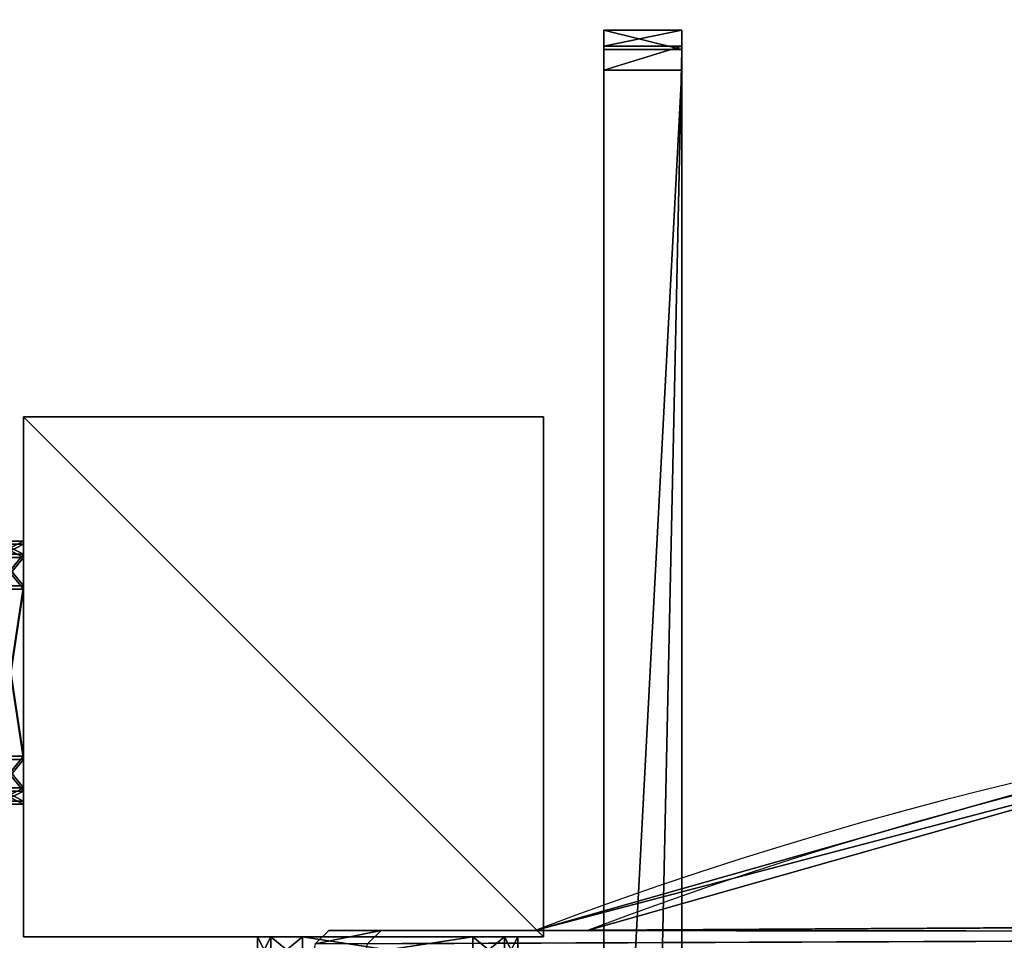
# Model space of a CAD drawing. Units: centimetres. Extents: x -508 to 376, y -371 to 312.
# Drawn here: x -37 to -21, y -79 to -65 of the extents above; entities that cross this region are included whole.
import ezdxf

# ---------------------------------------------------------------- set-up
doc = ezdxf.new("R2010")
doc.units = ezdxf.units.CM
doc.header["$LTSCALE"] = 2.54
doc.layers.get('0').update_dxf_attribs({"true_color": 0xffffff})

# ---------------------------------------------------------------- blocks, each defined once
blk = doc.blocks.new('Grupuj_33')
at = {"color": 0}
for p, q in [((0.691, 12, 0.4), (3.309, 12, 0.4)), ((0.691, 12), (3.309, 12)), ((0.691, 12), (0.691, 12, 0.4)), ((0.691, 12, 0.4), (3.309, 12, 0.4)), ((0.691, 12), (3.309, 12)), ((0.691, 12), (0.691, 12, 0.4)), ((3.309, 12), (3.309, 12, 0.4)), ((3.309, 12), (3.309, 12, 0.4)), ((0.203, 11.797), (0.203, 11.797, 0.4)), ((0.203, 11.797), (0.203, 11.797, 0.4)), ((3.798, 11.797), (3.798, 11.797, 0.4)), ((3.798, 11.797), (3.798, 11.797, 0.4)), ((0, 0.691, 0.4), (0, 11.309, 0.4)), ((0, 11.309), (0, 11.309, 0.4)), ((0, 0.691), (0, 11.309)), ((0, 0.691, 0.4), (0, 11.309, 0.4)), ((0, 0.691), (0, 11.309)), ((0, 11.309), (0, 11.309, 0.4)), ((4, 11.309, 0.4), (4, 0.691, 0.4)), ((4, 11.309), (4, 0.691)), ((4, 11.309), (4, 11.309, 0.4)), ((4, 11.309, 0.4), (4, 0.691, 0.4)), ((4, 11.309), (4, 0.691)), ((4, 11.309), (4, 11.309, 0.4)), ((0, 0.691), (0, 0.691, 0.4)), ((0, 0.691), (0, 0.691, 0.4)), ((4, 0.691), (4, 0.691, 0.4)), ((4, 0.691), (4, 0.691, 0.4)), ((0.203, 0.203), (0.203, 0.203, 0.4)), ((0.203, 0.203), (0.203, 0.203, 0.4)), ((3.798, 0.203), (3.798, 0.203, 0.4)), ((3.798, 0.203), (3.798, 0.203, 0.4)), ((0.691, 0), (0.691, 0, 0.4)), ((3.309, 0), (0.691, 0)), ((0.691, 0, 0.4), (3.309, 0, 0.4)), ((0.691, 0, 0.4), (3.309, 0, 0.4)), ((0.691, 0), (0.691, 0, 0.4)), ((3.309, 0), (0.691, 0)), ((3.309, 0), (3.309, 0, 0.4)), ((3.309, 0), (3.309, 0, 0.4))]:
    blk.add_line(p, q, dxfattribs=at)
for centre, start, end in [((0.691, 11.309, 0.4), 90, 180), ((0.691, 11.309), 90, 180), ((0.691, 11.309), 90, 180), ((0.691, 11.309, 0.4), 90, 180), ((0.691, 11.309), 90, 180), ((0.691, 11.309, 0.4), 90, 180), ((3.309, 0.691, 0.4), 270, 0), ((3.309, 0.691), 270, 0), ((3.309, 0.691, 0.4), 270, 0), ((3.309, 0.691), 270, 0), ((3.309, 0.691, 0.4), 270, 0), ((3.309, 0.691), 270, 0)]:
    blk.add_arc(centre, 0.691, start, end, dxfattribs=at)
at = {"color": 0, "extrusion": (5.77454e-13, -2.03913e-16, -1)}
blk.add_arc((-3.309, 11.309, -0.4), 0.691, 90, 180, dxfattribs=at)
blk.add_arc((-3.309, 11.309, -0.4), 0.691, 90, 180, dxfattribs=at)
blk.add_arc((-3.309, 11.309, -0.4), 0.691, 90, 180, dxfattribs=at)
at = {"color": 0, "extrusion": (5.77454e-13, 0, -1)}
blk.add_arc((-3.309, 11.309), 0.691, 90, 180, dxfattribs=at)
blk.add_arc((-3.309, 11.309), 0.691, 90, 180, dxfattribs=at)
blk.add_arc((-3.309, 11.309), 0.691, 90, 180, dxfattribs=at)
at = {"color": 0, "extrusion": (7.10152e-14, -1.6313e-13, -1)}
for centre in [(-0.691, 0.691, -0.4), (-0.691, 0.691), (-0.691, 0.691, -0.4), (-0.691, 0.691), (-0.691, 0.691, -0.4), (-0.691, 0.691)]:
    blk.add_arc(centre, 0.691, 270, 0, dxfattribs=at)
at = {"color": 0}
mesh = blk.add_polyface(dxfattribs=at)
corners = [(0, 0.691, 0.4), (0.203, 11.797, 0.4), (0, 11.309, 0.4), (0.203, 0.203, 0.4), (0.691, 12, 0.4), (0.691, 0, 0.4), (3.309, 12, 0.4), (3.309, 0, 0.4), (3.798, 11.797, 0.4), (3.798, 0.203, 0.4), (4, 11.309, 0.4), (4, 0.691, 0.4)]
mesh.append_faces([[corners[k] for k in face] for face in [(0, 1, 2), (10, 9, 11)]], dxfattribs={"vtx0": -1, "color": 0})
mesh.append_faces([[corners[k] for k in face] for face in [(1, 3, 4), (4, 5, 6), (6, 7, 8), (8, 9, 10)]], dxfattribs={"vtx0": -1, "vtx1": -1, "color": 0})
mesh.append_faces([[corners[k] for k in face] for face in [(1, 0, 3), (4, 3, 5), (6, 5, 7), (8, 7, 9)]], dxfattribs={"vtx0": -1, "vtx2": -1, "color": 0})
mesh = blk.add_polyface(dxfattribs=at)
corners = [(0.203, 11.797), (0, 0.691), (0, 11.309), (0.203, 0.203), (0.691, 12), (0.691, 0), (3.309, 12), (3.309, 0), (3.798, 11.797), (3.798, 0.203), (4, 11.309), (4, 0.691)]
mesh.append_faces([[corners[k] for k in face] for face in [(0, 1, 2), (9, 10, 11)]], dxfattribs={"vtx0": -1, "color": 0})
mesh.append_faces([[corners[k] for k in face] for face in [(1, 0, 3), (3, 4, 5), (5, 6, 7), (7, 8, 9)]], dxfattribs={"vtx0": -1, "vtx1": -1, "color": 0})
mesh.append_faces([[corners[k] for k in face] for face in [(3, 0, 4), (5, 4, 6), (7, 6, 8), (9, 8, 10)]], dxfattribs={"vtx0": -1, "vtx2": -1, "color": 0})
mesh = blk.add_polyface(dxfattribs=at)
corners = [(0.203, 11.797), (0.691, 12, 0.4), (0.691, 12), (0.203, 11.797, 0.4)]
mesh.append_faces([[corners[k] for k in face] for face in [(0, 1, 2), (1, 0, 3)]], dxfattribs={"vtx0": -1, "color": 0})
mesh = blk.add_polyface(dxfattribs=at)
corners = [(0.691, 12), (3.309, 12, 0.4), (3.309, 12), (0.691, 12, 0.4)]
mesh.append_faces([[corners[k] for k in face] for face in [(0, 1, 2), (1, 0, 3)]], dxfattribs={"vtx0": -1, "color": 0})
mesh = blk.add_polyface(dxfattribs=at)
corners = [(3.309, 12, 0.4), (3.798, 11.797), (3.309, 12), (3.798, 11.797, 0.4)]
mesh.append_faces([[corners[k] for k in face] for face in [(0, 1, 2), (1, 0, 3)]], dxfattribs={"vtx0": -1, "color": 0})
mesh = blk.add_polyface(dxfattribs=at)
corners = [(0, 11.309, 0.4), (0.203, 11.797), (0, 11.309), (0.203, 11.797, 0.4)]
mesh.append_faces([[corners[k] for k in face] for face in [(0, 1, 2), (1, 0, 3)]], dxfattribs={"vtx0": -1, "color": 0})
mesh = blk.add_polyface(dxfattribs=at)
corners = [(3.798, 11.797), (4, 11.309, 0.4), (4, 11.309), (3.798, 11.797, 0.4)]
mesh.append_faces([[corners[k] for k in face] for face in [(0, 1, 2), (1, 0, 3)]], dxfattribs={"vtx0": -1, "color": 0})
mesh = blk.add_polyface(dxfattribs=at)
corners = [(0, 0.691, 0.4), (0, 11.309), (0, 0.691), (0, 11.309, 0.4)]
mesh.append_faces([[corners[k] for k in face] for face in [(0, 1, 2), (1, 0, 3)]], dxfattribs={"vtx0": -1, "color": 0})
mesh = blk.add_polyface(dxfattribs=at)
corners = [(4, 11.309), (4, 0.691, 0.4), (4, 0.691), (4, 11.309, 0.4)]
mesh.append_faces([[corners[k] for k in face] for face in [(0, 1, 2), (1, 0, 3)]], dxfattribs={"vtx0": -1, "color": 0})
mesh = blk.add_polyface(dxfattribs=at)
corners = [(0.203, 0.203, 0.4), (0, 0.691), (0.203, 0.203), (0, 0.691, 0.4)]
mesh.append_faces([[corners[k] for k in face] for face in [(0, 1, 2), (1, 0, 3)]], dxfattribs={"vtx0": -1, "color": 0})
mesh = blk.add_polyface(dxfattribs=at)
corners = [(4, 0.691), (3.798, 0.203, 0.4), (3.798, 0.203), (4, 0.691, 0.4)]
mesh.append_faces([[corners[k] for k in face] for face in [(0, 1, 2), (1, 0, 3)]], dxfattribs={"vtx0": -1, "color": 0})
mesh = blk.add_polyface(dxfattribs=at)
corners = [(0.691, 0), (0.203, 0.203, 0.4), (0.203, 0.203), (0.691, 0, 0.4)]
mesh.append_faces([[corners[k] for k in face] for face in [(0, 1, 2), (1, 0, 3)]], dxfattribs={"vtx0": -1, "color": 0})
mesh = blk.add_polyface(dxfattribs=at)
corners = [(3.798, 0.203, 0.4), (3.309, 0), (3.798, 0.203), (3.309, 0, 0.4)]
mesh.append_faces([[corners[k] for k in face] for face in [(0, 1, 2), (1, 0, 3)]], dxfattribs={"vtx0": -1, "color": 0})
mesh = blk.add_polyface(dxfattribs=at)
corners = [(3.309, 0), (0.691, 0, 0.4), (0.691, 0), (3.309, 0, 0.4)]
mesh.append_faces([[corners[k] for k in face] for face in [(0, 1, 2), (1, 0, 3)]], dxfattribs={"vtx0": -1, "color": 0})
blk = doc.blocks.new('3DGeom_2908_Defintion_2')
at = {"color": 253, "true_color": 0xa8a8a8, "xscale": 211.6666582557892, "yscale": 211.6666582557893, "zscale": 211.6666582557893}
blk.add_blockref('Grupuj_33', (132844.9, 14356.7), dxfattribs=at)
blk = doc.blocks.new('Komponent_34')
at = {"color": 0, "extrusion": (-1.83592e-16, -1, -1.68823e-15), "xscale": 0.004724409636550062, "yscale": 0.00472440963655006, "zscale": 0.004724409636550061, "rotation": 360}
blk.add_blockref('3DGeom_2908_Defintion_2', (-627.614, -67.827, -65), dxfattribs=at)
blk = doc.blocks.new('Grupuj_30')
at = {"color": 0, "extrusion": (0, -3.9443e-31, -1), "zscale": -1, "rotation": 269.9999999999378}
blk.add_blockref('Komponent_34', (-65, 5.598, -112.845), dxfattribs=at)
blk = doc.blocks.new('lina_dr__ek_LOW')
at = {"color": 0, "zscale": -1}
blk.add_blockref('Grupuj_30', (0, -1.63, 237.673), dxfattribs=at)
blk = doc.blocks.new('Grupuj_71')
at = {"color": 18, "true_color": 0x010101}
for p, q in [((0, 1.3, 15.403), (0, 1.3, 15.902)), ((0.297, 1.3, 16.314), (0, 1.3, 15.902)), ((0, 0.1, 15.902), (0, 1.3, 15.902)), ((0, 1.3, 15.403), (0, 1.3, 15.902)), ((0, 0.1, 15.403), (0, 1.3, 15.403)), ((0, 0.1, 15.403), (0, 1.3, 15.403)), ((0.297, 1.3, 16.314), (0, 1.3, 15.902)), ((0, 0.1, 15.902), (0, 1.3, 15.902)), ((0.245, 0.1, 15.082), (0.245, 1.3, 15.082)), ((0.245, 0.1, 15.082), (0.245, 1.3, 15.082)), ((55.898, 1.3, 53.977), (0.297, 1.3, 16.314)), ((55.898, 1.3, 53.977), (0.297, 1.3, 16.314)), ((0.297, 0.1, 16.314), (0.297, 1.3, 16.314)), ((0.297, 0.1, 16.314), (0.297, 1.3, 16.314)), ((0.614, 1.3, 14.919), (23.392, 1.3, 13.086)), ((0.614, 0.1, 14.919), (0.614, 1.3, 14.919)), ((0.614, 1.3, 14.919), (23.392, 1.3, 13.086)), ((0.614, 0.1, 14.919), (0.614, 1.3, 14.919)), ((0.297, 0.1, 16.314), (0, 0.1, 15.902)), ((0, 0.1, 15.403), (0, 0.1, 15.902)), ((0, 0.1, 15.403), (0, 0.1, 15.902)), ((0.297, 0.1, 16.314), (0, 0.1, 15.902)), ((55.898, 0.1, 53.977), (0.297, 0.1, 16.314)), ((55.898, 0.1, 53.977), (0.297, 0.1, 16.314)), ((0.614, 0.1, 14.919), (23.392, 0.1, 13.086)), ((0.614, 0.1, 14.919), (23.392, 0.1, 13.086))]:
    blk.add_line(p, q, dxfattribs=at)
at = {"color": 0, "extrusion": (3.90284e-13, -1, 6.6796e-13)}
blk.add_arc((0.749, 15.722, -1.3), 0.814, 203.0596, 260.4552, dxfattribs=at)
at = {"color": 18, "true_color": 0x010101, "extrusion": (3.90284e-13, -1, 6.6796e-13)}
blk.add_arc((0.749, 15.722, -1.3), 0.814, 203.0596, 260.4552, dxfattribs=at)
blk.add_arc((0.749, 15.722, -1.3), 0.814, 203.0596, 260.4552, dxfattribs=at)
at = {"color": 0, "extrusion": (3.95383e-13, -1, 6.70131e-13)}
blk.add_arc((0.749, 15.722, -0.1), 0.814, 203.0596, 260.4552, dxfattribs=at)
at = {"color": 18, "true_color": 0x010101, "extrusion": (3.95383e-13, -1, 6.70131e-13)}
blk.add_arc((0.749, 15.722, -0.1), 0.814, 203.0596, 260.4552, dxfattribs=at)
blk.add_arc((0.749, 15.722, -0.1), 0.814, 203.0596, 260.4552, dxfattribs=at)
at = {"color": 0}
mesh = blk.add_polyface(dxfattribs=at)
corners = [(50.366, 1.3, 24.399), (52.981, 1.3, 24.601), (53.528, 1.3, 24.32), (51.013, 1.3, 24.618), (52.721, 1.3, 25.158), (51.237, 1.3, 25.264), (52.534, 1.3, 30.555), (51.386, 1.3, 30.962), (52.733, 1.3, 31.035), (51.226, 1.3, 31.613), (53.15, 1.3, 31.347), (53.667, 1.3, 31.402), (0.297, 1.3, 16.314), (49.944, 1.3, 16.965), (53.708, 1.3, 16.408), (45.565, 1.3, 18.929), (42.193, 1.3, 22.345), (40.951, 1.3, 25.27), (41.394, 1.3, 28.035), (55.898, 1.3, 53.977), (53.139, 1.3, 16.682), (42.075, 1.3, 22.938), (41.246, 1.3, 24.738), (42.388, 1.3, 23.457), (42.967, 1.3, 23.63), (41.807, 1.3, 24.503), (43.147, 1.3, 30.219), (46.162, 1.3, 31.559), (50.609, 1.3, 31.876), (68.45, 1.3, 5.546), (91.136, 1.3, 0.112), (90.574, 1.3), (91.466, 1.3, 0.581), (91.38, 1.3, 1.147), (61.571, 1.3, 25.197), (61.312, 1.3, 21.466), (58.849, 1.3, 18.272), (46.026, 1.3, 10.012), (56.364, 1.3, 16.895), (23.392, 1.3, 13.086), (0.614, 1.3, 14.919), (0.245, 1.3, 15.082), (0, 1.3, 15.403), (0, 1.3, 15.902), (61.537, 1.3, 24.728), (61.322, 1.3, 21.982), (61.063, 1.3, 22.429), (60.609, 1.3, 22.677), (61.216, 1.3, 24.385), (53.644, 1.3, 23.068), (60.751, 1.3, 24.32), (50.357, 1.3, 23.244), (59.477, 1.3, 28.487), (50.442, 1.3, 16.969), (52.848, 1.3, 17.244), (50.841, 1.3, 17.268), (52.772, 1.3, 22.244), (50.984, 1.3, 17.745), (51.102, 1.3, 22.244), (50.964, 1.3, 22.919), (52.876, 1.3, 22.68), (53.202, 1.3, 22.989)]
mesh.append_faces([[corners[k] for k in face] for face in [(29, 30, 31)]], dxfattribs={"vtx0": -1, "color": 0})
mesh.append_faces([[corners[k] for k in face] for face in [(1, 3, 4), (4, 5, 6), (6, 7, 8), (8, 9, 10), (10, 9, 11), (13, 12, 15), (15, 12, 16), (17, 12, 18), (14, 13, 20), (16, 17, 21), (21, 22, 23), (23, 22, 24), (18, 19, 26), (26, 19, 27), (27, 19, 28), (30, 29, 32), (32, 29, 33), (33, 29, 19), (35, 29, 36), (36, 37, 38), (38, 37, 14), (34, 35, 44), (44, 47, 48), (48, 49, 50), (50, 24, 2), (20, 53, 54), (53, 20, 13), (54, 55, 56), (56, 59, 60), (60, 59, 61), (61, 51, 49)]], dxfattribs={"vtx0": -1, "vtx1": -1, "color": 0})
mesh.append_faces([[corners[k] for k in face] for face in [(12, 13, 14), (16, 12, 17), (24, 25, 2), (19, 29, 34), (34, 29, 35), (50, 49, 51), (19, 11, 9)]], dxfattribs={"vtx0": -1, "vtx1": -1, "vtx2": -1, "color": 0})
mesh.append_faces([[corners[k] for k in face] for face in [(0, 1, 2), (1, 0, 3), (4, 3, 5), (6, 5, 7), (8, 7, 9), (18, 12, 19), (21, 17, 22), (24, 22, 25), (2, 25, 0), (36, 29, 37), (14, 37, 39), (14, 39, 40), (14, 40, 41), (14, 41, 42), (14, 42, 43), (14, 43, 12), (44, 35, 45), (44, 45, 46), (44, 46, 47), (48, 47, 49), (50, 51, 24), (19, 34, 52), (19, 52, 11), (19, 9, 28), (54, 53, 55), (56, 55, 57), (56, 57, 58), (56, 58, 59), (61, 59, 51)]], dxfattribs={"vtx0": -1, "vtx2": -1, "color": 0})
at = {"color": 18, "true_color": 0x010101}
mesh = blk.add_polyface(dxfattribs=at)
corners = [(0, 0.1, 15.902), (0, 1.3, 15.403), (0, 0.1, 15.403), (0, 1.3, 15.902)]
mesh.append_faces([[corners[k] for k in face] for face in [(0, 1, 2), (1, 0, 3)]], dxfattribs={"vtx0": -1, "color": 18})
mesh = blk.add_polyface(dxfattribs=at)
corners = [(0, 0.1, 15.403), (0.245, 1.3, 15.082), (0.245, 0.1, 15.082), (0, 1.3, 15.403)]
mesh.append_faces([[corners[k] for k in face] for face in [(0, 1, 2), (1, 0, 3)]], dxfattribs={"vtx0": -1, "color": 18})
mesh = blk.add_polyface(dxfattribs=at)
corners = [(0.297, 0.1, 16.314), (0, 1.3, 15.902), (0, 0.1, 15.902), (0.297, 1.3, 16.314)]
mesh.append_faces([[corners[k] for k in face] for face in [(0, 1, 2), (1, 0, 3)]], dxfattribs={"vtx0": -1, "color": 18})
mesh = blk.add_polyface(dxfattribs=at)
corners = [(0.614, 1.3, 14.919), (0.245, 0.1, 15.082), (0.245, 1.3, 15.082), (0.614, 0.1, 14.919)]
mesh.append_faces([[corners[k] for k in face] for face in [(0, 1, 2), (1, 0, 3)]], dxfattribs={"vtx0": -1, "color": 18})
mesh = blk.add_polyface(dxfattribs=at)
corners = [(0.297, 0.1, 16.314), (55.898, 1.3, 53.977), (0.297, 1.3, 16.314), (55.898, 0.1, 53.977)]
mesh.append_faces([[corners[k] for k in face] for face in [(0, 1, 2), (1, 0, 3)]], dxfattribs={"vtx0": -1, "color": 18})
mesh = blk.add_polyface(dxfattribs=at)
corners = [(23.392, 1.3, 13.086), (0.614, 0.1, 14.919), (0.614, 1.3, 14.919), (23.392, 0.1, 13.086)]
mesh.append_faces([[corners[k] for k in face] for face in [(0, 1, 2), (1, 0, 3)]], dxfattribs={"vtx0": -1, "color": 18})
at = {"color": 0}
mesh = blk.add_polyface(dxfattribs=at)
corners = [(91.136, 0.1, 0.112), (68.45, 0.1, 5.546), (90.574, 0.1), (91.466, 0.1, 0.581), (91.38, 0.1, 1.147), (55.898, 0.1, 53.977), (61.571, 0.1, 25.197), (61.312, 0.1, 21.466), (58.849, 0.1, 18.272), (46.026, 0.1, 10.012), (56.364, 0.1, 16.895), (53.708, 0.1, 16.408), (23.392, 0.1, 13.086), (0.614, 0.1, 14.919), (0.245, 0.1, 15.082), (0, 0.1, 15.403), (0, 0.1, 15.902), (0.297, 0.1, 16.314), (61.537, 0.1, 24.728), (61.322, 0.1, 21.982), (61.063, 0.1, 22.429), (60.609, 0.1, 22.677), (61.216, 0.1, 24.385), (53.644, 0.1, 23.068), (60.751, 0.1, 24.32), (50.357, 0.1, 23.244), (42.967, 0.1, 23.63), (59.477, 0.1, 28.487), (53.667, 0.1, 31.402), (51.226, 0.1, 31.613), (50.609, 0.1, 31.876), (41.394, 0.1, 28.035), (40.951, 0.1, 25.27), (42.193, 0.1, 22.345), (45.565, 0.1, 18.929), (49.944, 0.1, 16.965), (53.139, 0.1, 16.682), (42.075, 0.1, 22.938), (41.246, 0.1, 24.738), (42.388, 0.1, 23.457), (41.807, 0.1, 24.503), (53.528, 0.1, 24.32), (50.366, 0.1, 24.399), (43.147, 0.1, 30.219), (46.162, 0.1, 31.559), (52.981, 0.1, 24.601), (51.013, 0.1, 24.618), (52.721, 0.1, 25.158), (51.237, 0.1, 25.264), (52.534, 0.1, 30.555), (51.386, 0.1, 30.962), (52.733, 0.1, 31.035), (53.15, 0.1, 31.347), (50.442, 0.1, 16.969), (52.848, 0.1, 17.244), (50.841, 0.1, 17.268), (52.772, 0.1, 22.244), (50.984, 0.1, 17.745), (51.102, 0.1, 22.244), (52.876, 0.1, 22.68), (50.964, 0.1, 22.919), (53.202, 0.1, 22.989)]
mesh.append_faces([[corners[k] for k in face] for face in [(0, 1, 2)]], dxfattribs={"vtx0": -1, "color": 0})
mesh.append_faces([[corners[k] for k in face] for face in [(1, 8, 9), (9, 11, 12), (12, 11, 13), (13, 11, 14), (14, 11, 15), (15, 11, 16), (16, 11, 17), (7, 18, 19), (19, 18, 20), (20, 18, 21), (21, 22, 23), (25, 24, 26), (6, 5, 27), (27, 5, 28), (29, 5, 30), (17, 31, 5), (31, 17, 32), (33, 17, 34), (34, 17, 35), (32, 37, 38), (38, 26, 40), (41, 26, 24), (40, 41, 42), (45, 42, 41), (42, 45, 46), (46, 47, 48), (48, 49, 50), (50, 51, 29), (53, 54, 55), (55, 56, 57), (57, 56, 58), (58, 59, 60), (60, 61, 25)]], dxfattribs={"vtx0": -1, "vtx1": -1, "color": 0})
mesh.append_faces([[corners[k] for k in face] for face in [(1, 5, 6), (1, 6, 7), (23, 24, 25), (28, 5, 29), (32, 17, 33), (35, 17, 11), (40, 26, 41)]], dxfattribs={"vtx0": -1, "vtx1": -1, "vtx2": -1, "color": 0})
mesh.append_faces([[corners[k] for k in face] for face in [(1, 0, 3), (1, 3, 4), (1, 4, 5), (1, 7, 8), (9, 8, 10), (9, 10, 11), (7, 6, 18), (21, 18, 22), (23, 22, 24), (35, 11, 36), (32, 33, 37), (38, 37, 39), (38, 39, 26), (5, 31, 43), (5, 43, 44), (5, 44, 30), (46, 45, 47), (48, 47, 49), (50, 49, 51), (29, 51, 52), (29, 52, 28), (36, 53, 35), (53, 36, 54), (55, 54, 56), (58, 56, 59), (60, 59, 61), (25, 61, 23)]], dxfattribs={"vtx0": -1, "vtx2": -1, "color": 0})
blk = doc.blocks.new('Grupuj_69')
at = {"color": 0}
mesh = blk.add_polyface(dxfattribs=at)
corners = [(0.722, 28.91, 1.482), (0.128, 59.982, 1.081), (0, 44.434, 0.995), (1.105, 75.485, 1.74), (2.29, 13.477, 2.54), (2.927, 90.878, 2.969), (3.129, 12.37, 3.105), (5.585, 106.092, 4.762), (61.317, 0, 42.354), (6.381, 106.808, 5.299), (29.956, 100.472, 21.2), (29.919, 100.636, 21.175), (29.906, 100.806, 21.167), (30.017, 100.318, 21.242), (30.1, 100.18, 21.298), (30.202, 100.062, 21.367), (30.32, 99.967, 21.446), (43.588, 99.967, 30.395), (43.797, 99.976, 30.536), (43.996, 100.054, 30.67), (44.169, 100.195, 30.787), (44.303, 100.388, 30.878), (44.388, 100.618, 30.935), (44.417, 100.867, 30.955), (65.214, 58.317, 44.982), (63.941, 58.958, 44.124), (63.941, 58.348, 44.124), (64.602, 118.72, 44.57), (65.006, 117.805, 44.842), (66.241, 59.562, 45.675), (65.972, 58.723, 45.493), (30.32, 101.645, 21.446), (63.779, 119.016, 44.014), (30.202, 101.551, 21.367), (30.1, 101.433, 21.298), (30.017, 101.295, 21.242), (29.956, 101.141, 21.2), (29.919, 100.976, 21.175), (43.588, 101.767, 30.395), (43.797, 101.759, 30.536), (43.996, 101.681, 30.67), (44.169, 101.54, 30.787), (44.303, 101.347, 30.878), (44.388, 101.117, 30.935), (62.407, 59.068, 43.089), (62.1, 0.399, 42.882), (62.407, 1.355, 43.089), (62.57, 59.621, 43.199), (62.976, 59.946, 43.473), (63.462, 59.911, 43.801), (63.834, 59.531, 44.051)]
mesh.append_faces([[corners[k] for k in face] for face in [(0, 1, 2), (24, 25, 26), (29, 24, 30), (44, 45, 46)]], dxfattribs={"vtx0": -1, "color": 0})
mesh.append_faces([[corners[k] for k in face] for face in [(1, 0, 3), (3, 4, 5), (5, 6, 7), (7, 8, 9), (10, 8, 13), (13, 8, 14), (14, 8, 15), (15, 8, 16), (16, 8, 17), (17, 8, 18), (18, 8, 19), (19, 8, 20), (20, 8, 21), (21, 8, 22), (22, 8, 23), (27, 24, 28), (28, 24, 29), (9, 31, 32), (31, 9, 33), (33, 9, 34), (34, 9, 35), (35, 9, 36), (36, 9, 37), (37, 9, 12), (32, 50, 27)]], dxfattribs={"vtx0": -1, "vtx1": -1, "color": 0})
mesh.append_faces([[corners[k] for k in face] for face in [(9, 8, 10), (25, 24, 27), (32, 23, 44), (44, 23, 8)]], dxfattribs={"vtx0": -1, "vtx1": -1, "vtx2": -1, "color": 0})
mesh.append_faces([[corners[k] for k in face] for face in [(3, 0, 4), (5, 4, 6), (7, 6, 8), (9, 10, 11), (9, 11, 12), (32, 31, 38), (32, 38, 39), (32, 39, 40), (32, 40, 41), (32, 41, 42), (32, 42, 43), (32, 43, 23), (44, 8, 45), (32, 44, 47), (32, 47, 48), (32, 48, 49), (32, 49, 50), (27, 50, 25)]], dxfattribs={"vtx0": -1, "vtx2": -1, "color": 0})
mesh = blk.add_polyface(dxfattribs=at)
corners = [(7.053, 106.808, 4.304), (30.59, 100.976, 20.18), (30.577, 100.806, 20.172), (30.627, 101.141, 20.206), (30.688, 101.295, 20.247), (30.771, 101.433, 20.303), (30.873, 101.551, 20.372), (30.991, 101.645, 20.451), (64.45, 119.016, 43.019), (44.259, 101.767, 29.401), (44.468, 101.759, 29.541), (44.667, 101.681, 29.675), (44.84, 101.54, 29.792), (44.974, 101.347, 29.883), (45.059, 101.117, 29.94), (45.088, 100.867, 29.96), (63.078, 59.068, 42.094), (61.988, 0, 41.359), (62.771, 0.399, 41.887), (63.078, 1.355, 42.094), (63.241, 59.621, 42.204), (63.647, 59.946, 42.478), (64.133, 59.911, 42.806), (64.505, 59.531, 43.056), (65.273, 118.72, 43.575), (64.612, 58.958, 43.129), (65.885, 58.317, 43.987), (64.612, 58.348, 43.129), (65.677, 117.805, 43.847), (66.912, 59.562, 44.68), (66.643, 58.723, 44.498), (0.799, 59.982, 0.086), (1.393, 28.91, 0.487), (0.671, 44.434), (1.776, 75.485, 0.745), (2.961, 13.477, 1.545), (3.598, 90.878, 1.974), (3.8, 12.37, 2.111), (6.256, 106.092, 3.767), (30.627, 100.472, 20.206), (30.59, 100.636, 20.18), (30.688, 100.318, 20.247), (30.771, 100.18, 20.303), (30.873, 100.062, 20.372), (30.991, 99.967, 20.451), (44.259, 99.967, 29.401), (44.468, 99.976, 29.541), (44.667, 100.054, 29.675), (44.84, 100.195, 29.792), (44.974, 100.388, 29.883), (45.059, 100.618, 29.94)]
mesh.append_faces([[corners[k] for k in face] for face in [(18, 16, 19), (25, 26, 27), (26, 29, 30), (31, 32, 33)]], dxfattribs={"vtx0": -1, "color": 0})
mesh.append_faces([[corners[k] for k in face] for face in [(1, 0, 3), (3, 0, 4), (4, 0, 5), (5, 0, 6), (6, 0, 7), (7, 8, 9), (9, 8, 10), (10, 8, 11), (11, 8, 12), (12, 8, 13), (13, 8, 14), (14, 8, 15), (17, 16, 18), (16, 8, 20), (20, 8, 21), (21, 8, 22), (22, 8, 23), (23, 24, 25), (32, 34, 35), (35, 36, 37), (37, 38, 17), (39, 0, 40), (40, 0, 2)]], dxfattribs={"vtx0": -1, "vtx1": -1, "color": 0})
mesh.append_faces([[corners[k] for k in face] for face in [(15, 8, 16), (15, 16, 17), (26, 25, 24), (17, 0, 39)]], dxfattribs={"vtx0": -1, "vtx1": -1, "vtx2": -1, "color": 0})
mesh.append_faces([[corners[k] for k in face] for face in [(0, 1, 2), (7, 0, 8), (23, 8, 24), (26, 24, 28), (26, 28, 29), (32, 31, 34), (35, 34, 36), (37, 36, 38), (17, 38, 0), (17, 39, 41), (17, 41, 42), (17, 42, 43), (17, 43, 44), (17, 44, 45), (17, 45, 46), (17, 46, 47), (17, 47, 48), (17, 48, 49), (17, 49, 50), (17, 50, 15)]], dxfattribs={"vtx0": -1, "vtx2": -1, "color": 0})
blk = doc.blocks.new('Grupuj_73')
at = {"color": 8, "true_color": 0x6f7c7e}
blk.add_blockref('Grupuj_69', (0, 0, 16.765), dxfattribs=at)
at = {"color": 152, "true_color": 0x007db7}
blk.add_blockref('Grupuj_71', (7.362, 17.667, 4.855), dxfattribs=at)
blk = doc.blocks.new('Komponent_31')
at = {"color": 0}
blk.add_blockref('Grupuj_73', (-0.418, 0.131, 0.009), dxfattribs=at)
blk = doc.blocks.new('Grupuj_20')
at = {"color": 0}
for p, q in [((40.754, 65, 87.773), (43.927, 65, 94.577)), ((40.754, 65, 87.773), (43.927, 65, 94.577)), ((41.561, 65, 87.397), (44.733, 65, 94.201)), ((41.561, 65, 87.397), (44.733, 65, 94.201)), ((43.927, 65, 94.577), (44.136, 64.795, 95.026)), ((43.927, 65, 94.577), (44.136, 64.795, 95.026)), ((44.733, 65, 94.201), (44.943, 64.795, 94.649)), ((44.733, 65, 94.201), (44.943, 64.795, 94.649))]:
    blk.add_line(p, q, dxfattribs=at)
at = {"color": 28, "true_color": 0x301b02}
for p, q in [((40.754, 65, 87.773), (41.561, 65, 87.397)), ((40.754, 65, 87.773), (41.561, 65, 87.397)), ((43.927, 65, 94.577), (44.733, 65, 94.201)), ((43.927, 65, 94.577), (44.733, 65, 94.201))]:
    blk.add_line(p, q, dxfattribs=at)
at = {"color": 0, "extrusion": (0.906308, -9.5076e-18, -0.422618)}
blk.add_arc((-240.429, 48.057, -0.159), 309.289, 351.22539, 9.06227, dxfattribs=at)
at = {"color": 28, "true_color": 0x301b02, "extrusion": (0.906308, -9.5076e-18, -0.422618)}
blk.add_arc((-240.429, 48.057, -0.159), 309.289, 351.22539, 9.06227, dxfattribs=at)
blk.add_arc((-240.429, 48.057, -0.159), 309.289, 351.22539, 9.06227, dxfattribs=at)
blk.add_arc((-240.429, 48.057, -0.159), 309.289, 351.22539, 9.06227, dxfattribs=at)
blk.add_arc((-240.429, 48.057, -0.159), 309.289, 351.22539, 9.06227, dxfattribs=at)
at = {"color": 0, "extrusion": (0.906308, -3.80304e-17, -0.422618)}
blk.add_arc((-240.429, 48.057, 0.731), 309.289, 351.22539, 9.06227, dxfattribs=at)
at = {"color": 28, "true_color": 0x301b02, "extrusion": (0.906308, -3.80304e-17, -0.422618)}
blk.add_arc((-240.429, 48.057, 0.731), 309.289, 351.22539, 9.06227, dxfattribs=at)
blk.add_arc((-240.429, 48.057, 0.731), 309.289, 351.22539, 9.06227, dxfattribs=at)
blk.add_arc((-240.429, 48.057, 0.731), 309.289, 351.22539, 9.06227, dxfattribs=at)
blk.add_arc((-240.429, 48.057, 0.731), 309.289, 351.22539, 9.06227, dxfattribs=at)
at = {"color": 0}
mesh = blk.add_polyface(dxfattribs=at)
corners = [(43.927, 0, 94.577), (8.65, 0.157, 18.926), (8.836, 0, 19.326), (44.136, 0.205, 95.026), (8.547, 0.557, 18.705), (44.222, 0.7, 95.211), (6.916, 16.844, 15.208), (44.222, 64.3, 95.211), (4.945, 32.918, 10.981), (2.638, 48.74, 6.033), (0, 64.271, 0.376), (0.033, 64.964, 0.447), (44.136, 64.795, 95.026), (43.927, 65, 94.577), (40.754, 65, 87.773), (0.226, 65.241, 0.861), (30.655, 67.863, 66.117), (10.33, 67.984, 22.529), (20.494, 68.86, 44.325)]
mesh.append_faces([[corners[k] for k in face] for face in [(0, 1, 2), (17, 16, 18)]], dxfattribs={"vtx0": -1, "color": 0})
mesh.append_faces([[corners[k] for k in face] for face in [(1, 3, 4), (4, 5, 6), (6, 7, 8), (8, 7, 9), (9, 7, 10), (10, 7, 11), (15, 16, 17)]], dxfattribs={"vtx0": -1, "vtx1": -1, "color": 0})
mesh.append_faces([[corners[k] for k in face] for face in [(1, 0, 3), (4, 3, 5), (6, 5, 7), (11, 7, 12), (11, 12, 13), (11, 13, 14), (14, 15, 11), (15, 14, 16)]], dxfattribs={"vtx0": -1, "vtx2": -1, "color": 0})
mesh = blk.add_polyface(dxfattribs=at)
corners = [(1.033, 65.241, 0.485), (41.561, 65, 87.397), (0.84, 64.964, 0.071), (31.462, 67.863, 65.741), (11.137, 67.984, 22.153), (21.301, 68.86, 43.949), (9.457, 0.157, 18.549), (44.733, 0, 94.201), (9.643, 0, 18.95), (44.943, 0.205, 94.649), (9.354, 0.557, 18.329), (45.029, 0.7, 94.835), (7.723, 16.844, 14.832), (45.029, 64.3, 94.835), (5.752, 32.918, 10.605), (3.445, 48.74, 5.656), (0.807, 64.271), (44.943, 64.795, 94.649), (44.733, 65, 94.201)]
mesh.append_faces([[corners[k] for k in face] for face in [(3, 4, 5), (6, 7, 8)]], dxfattribs={"vtx0": -1, "color": 0})
mesh.append_faces([[corners[k] for k in face] for face in [(0, 1, 2), (1, 0, 3), (7, 6, 9), (9, 10, 11), (11, 12, 13), (13, 2, 17), (17, 2, 18), (18, 2, 1)]], dxfattribs={"vtx0": -1, "vtx1": -1, "color": 0})
mesh.append_faces([[corners[k] for k in face] for face in [(3, 0, 4), (9, 6, 10), (11, 10, 12), (13, 12, 14), (13, 14, 15), (13, 15, 16), (13, 16, 2)]], dxfattribs={"vtx0": -1, "vtx2": -1, "color": 0})
at = {"color": 28, "true_color": 0x301b02}
mesh = blk.add_polyface(dxfattribs=at)
corners = [(30.655, 67.863, 66.117), (41.561, 65, 87.397), (31.462, 67.863, 65.741), (40.754, 65, 87.773)]
mesh.append_faces([[corners[k] for k in face] for face in [(0, 1, 2), (1, 0, 3)]], dxfattribs={"vtx0": -1, "color": 28})
mesh = blk.add_polyface(dxfattribs=at)
corners = [(40.754, 65, 87.773), (44.733, 65, 94.201), (41.561, 65, 87.397), (43.927, 65, 94.577)]
mesh.append_faces([[corners[k] for k in face] for face in [(0, 1, 2), (1, 0, 3)]], dxfattribs={"vtx0": -1, "color": 28})
mesh = blk.add_polyface(dxfattribs=at)
corners = [(43.927, 65, 94.577), (44.943, 64.795, 94.649), (44.733, 65, 94.201), (44.136, 64.795, 95.026)]
mesh.append_faces([[corners[k] for k in face] for face in [(0, 1, 2), (1, 0, 3)]], dxfattribs={"vtx0": -1, "color": 28})
blk = doc.blocks.new('174106-1')
at = {"color": 18, "true_color": 0x020202}
blk.add_blockref('Grupuj_20', (0.023, 0, 15.846), dxfattribs=at)
blk = doc.blocks.new('Grupuj_44')
at = {"color": 0}
mesh = blk.add_polyface(dxfattribs=at)
corners = [(69.4, 74), (4.6, 69.4), (4.6, 74), (69.4, 4.6), (69.4, 69.4), (74, 4.6), (74, 69.4), (0, 69.4), (4.6, 4.6), (0, 4.6), (4.6, 0), (69.4, 0)]
mesh.append_faces([[corners[k] for k in face] for face in [(0, 1, 2), (5, 4, 6), (7, 8, 9)]], dxfattribs={"vtx0": -1, "color": 0})
mesh.append_faces([[corners[k] for k in face] for face in [(3, 4, 5), (8, 1, 10), (10, 1, 11), (11, 1, 3)]], dxfattribs={"vtx0": -1, "vtx1": -1, "color": 0})
mesh.append_faces([[corners[k] for k in face] for face in [(1, 0, 3)]], dxfattribs={"vtx0": -1, "vtx1": -1, "vtx2": -1, "color": 0})
mesh.append_faces([[corners[k] for k in face] for face in [(3, 0, 4), (8, 7, 1)]], dxfattribs={"vtx0": -1, "vtx2": -1, "color": 0})
mesh = blk.add_polyface(dxfattribs=at)
corners = [(69.4, 0, 1.518), (4.6, 4.6, 1.518), (4.6, 0, 1.518), (4.6, 69.4, 1.518), (74, 4.6, 1.518), (69.4, 69.4, 1.518), (69.4, 4.6, 1.518), (74, 69.4, 1.518), (69.4, 74, 1.518), (4.6, 74, 1.518), (0, 69.4, 1.518), (0, 4.6, 1.518)]
mesh.append_faces([[corners[k] for k in face] for face in [(0, 1, 2), (5, 4, 7), (3, 8, 9), (1, 10, 11)]], dxfattribs={"vtx0": -1, "color": 0})
mesh.append_faces([[corners[k] for k in face] for face in [(4, 5, 6), (6, 3, 0), (8, 6, 5), (10, 1, 3)]], dxfattribs={"vtx0": -1, "vtx1": -1, "color": 0})
mesh.append_faces([[corners[k] for k in face] for face in [(1, 0, 3), (8, 3, 6)]], dxfattribs={"vtx0": -1, "vtx1": -1, "vtx2": -1, "color": 0})
blk = doc.blocks.new('Grupuj_181')
at = {"color": 18, "true_color": 0x020202, "extrusion": (0, -8.32667e-16, -1), "rotation": 180}
blk.add_blockref('Grupuj_44', (0, 74, -5.518), dxfattribs=at)
blk = doc.blocks.new('podest_kwadratowy_LOW')
at = {"color": 18, "true_color": 0x020202}
blk.add_blockref('Grupuj_181', (0, -10.326, 1.739), dxfattribs=at)
blk = doc.blocks.new('R__nica_3')
at = {"color": 0}
for p, q in [((0, 0), (0, 8)), ((0, 8), (8, 8)), ((0, 8), (0, 8, 274.899)), ((8, 8, 280.37), (0, 8, 274.899)), ((0, 8), (8, 8)), ((0, 8, 274.899), (0, 0, 274.899)), ((0, 8), (0, 8, 274.899)), ((0, 0), (0, 8)), ((0, 8, 274.899), (0, 0, 274.899)), ((8, 8, 280.37), (0, 8, 274.899)), ((8, 8), (8, 0)), ((8, 8), (8, 8, 280.37)), ((8, 0, 280.37), (8, 8, 280.37)), ((8, 8), (8, 0)), ((8, 8), (8, 8, 280.37)), ((8, 0, 280.37), (8, 8, 280.37)), ((8, 0), (0, 0)), ((0, 0, 274.899), (8, 0, 280.37)), ((0, 0), (0, 0, 274.899)), ((8, 0), (0, 0)), ((0, 0), (0, 0, 274.899)), ((0, 0, 274.899), (8, 0, 280.37)), ((8, 0), (8, 0, 280.37)), ((8, 0), (8, 0, 280.37))]:
    blk.add_line(p, q, dxfattribs=at)
mesh = blk.add_polyface(dxfattribs=at)
corners = [(8, 8), (0, 0), (0, 8), (8, 0)]
mesh.append_faces([[corners[k] for k in face] for face in [(0, 1, 2), (1, 0, 3)]], dxfattribs={"vtx0": -1, "color": 0})
mesh = blk.add_polyface(dxfattribs=at)
corners = [(0, 8, 274.899), (8, 8), (0, 8), (8, 8, 280.37)]
mesh.append_faces([[corners[k] for k in face] for face in [(0, 1, 2), (1, 0, 3)]], dxfattribs={"vtx0": -1, "color": 0})
mesh = blk.add_polyface(dxfattribs=at)
corners = [(0, 8, 274.899), (0, 0), (0, 0, 274.899), (0, 8)]
mesh.append_faces([[corners[k] for k in face] for face in [(0, 1, 2), (1, 0, 3)]], dxfattribs={"vtx0": -1, "color": 0})
mesh = blk.add_polyface(dxfattribs=at)
corners = [(8, 8, 280.37), (0, 0, 274.899), (0, 8, 274.899), (8, 0, 280.37)]
mesh.append_faces([[corners[k] for k in face] for face in [(0, 1, 2), (1, 0, 3)]], dxfattribs={"vtx0": -1, "color": 0})
mesh = blk.add_polyface(dxfattribs=at)
corners = [(8, 8), (8, 0, 280.37), (8, 0), (8, 8, 280.37)]
mesh.append_faces([[corners[k] for k in face] for face in [(0, 1, 2), (1, 0, 3)]], dxfattribs={"vtx0": -1, "color": 0})
mesh = blk.add_polyface(dxfattribs=at)
corners = [(8, 0, 280.37), (0, 0), (8, 0), (0, 0, 274.899)]
mesh.append_faces([[corners[k] for k in face] for face in [(0, 1, 2), (1, 0, 3)]], dxfattribs={"vtx0": -1, "color": 0})
blk = doc.blocks.new('Grupuj_2')
at = {"color": 0, "extrusion": (0, 0, -1), "zscale": -1}
for name, p, rotation in [('174106-1', (-306.424, 181.068, -19.85), 269.9999974451509), ('Komponent_31', (-220.633, 159.64, -267.221), 180.0000000000007)]:
    blk.add_blockref(name, p, dxfattribs=dict(at, rotation=rotation))
at = {"color": 253, "true_color": 0xa8a8a8}
blk.add_blockref('R__nica_3', (233.524, 131.616, 17.635), dxfattribs=at)
at = {"color": 0}
for name, p in [('lina_dr__ek_LOW', (241.524, 135.25, 87.308)), ('podest_kwadratowy_LOW', (237.124, 72.342, 130.429))]:
    blk.add_blockref(name, p, dxfattribs=at)
at = {"color": 0, "rotation": 270.0000000000029}
for p in [(235.466, 131.616, -2.824), (235.515, 131.616, 87.304), (235.515, 131.616, -38.325)]:
    blk.add_blockref('lina_dr__ek_LOW', p, dxfattribs=at)

msp = doc.modelspace()

# ---------------------------------------------------------------- block references
at = {"color": 0, "rotation": 270.000000000035}
msp.add_blockref('Grupuj_2', (-168.166, 162.199, -17.635), dxfattribs=at)

doc.saveas('drawing.dxf')
